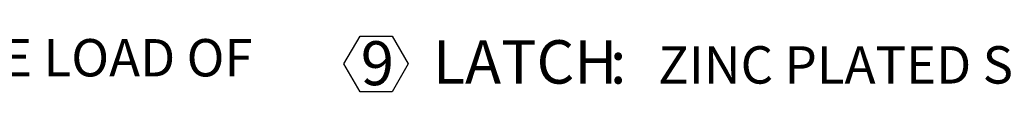
# Model space of a CAD drawing. Units: inches. Extents: x 2 to 195, y -7 to 151.
# Drawn here: x 58 to 87, y 40 to 41 of the extents above; entities that cross this region are included whole.
import ezdxf

# ---------------------------------------------------------------- set-up
doc = ezdxf.new("R2010")
doc.units = ezdxf.units.IN
doc.header["$MEASUREMENT"] = 0
doc.linetypes.add('SLD-Solid', pattern=[0])
doc.layers.add('FORMAT', color=7, linetype='SLD-Solid')
doc.styles.add('SLDTEXTSTYLE0', font='TXT', dxfattribs={"width": 0.75})

# ---------------------------------------------------------------- blocks, each defined once
blk = doc.blocks.new('SW_NOTE_0')
at = {"layer": 'FORMAT', "color": 0, "ltscale": 18}
for p, q in [((-0.501, 1.016), (-0.022, 1.846)), ((-0.022, 1.846), (0.936, 1.846)), ((0.936, 1.846), (1.415, 1.016)), ((-0.022, 0.186), (-0.501, 1.016)), ((1.415, 1.016), (0.936, 0.186)), ((0.936, 0.186), (-0.022, 0.186))]:
    blk.add_line(p, q, dxfattribs=at)
at = {"layer": 'FORMAT', "color": 0, "ltscale": 18, "attachment_point": 1, "style": 'SLDTEXTSTYLE0'}
for s, insert, char_height in [('9', (0, 1.692), 1.312), ('LATCH', (2.154, 1.723), 1.296), ('ZINC PLATED STEEL SLAM LATCH, HOLDS COVER CLOSED', (8.877, 1.544), 1.116), (':', (7.44, 1.723), 1.296)]:
    blk.add_mtext(s, dxfattribs=dict(at, insert=insert, char_height=char_height))
blk = doc.blocks.new('SW_NOTE_1')
at = {"layer": 'FORMAT', "color": 0, "ltscale": 18, "insert": (10.193, -0.669), "char_height": 1.116, "attachment_point": 1, "style": 'SLDTEXTSTYLE0'}
blk.add_mtext('14GA (.079)GALV STEEL, STIFFENED TO WITHSTAND A LIVE LOAD OF', dxfattribs=at)

msp = doc.modelspace()

# ---------------------------------------------------------------- block references
at = {"layer": 'FORMAT', "color": 7, "ltscale": 18}
msp.add_blockref('SW_NOTE_1', (7.0749185, 42.022266), dxfattribs=at)
at = {"layer": 'FORMAT', "ltscale": 18}
msp.add_blockref('SW_NOTE_0', (68.2543554, 39.5956826), dxfattribs=at)

doc.saveas('drawing.dxf')
